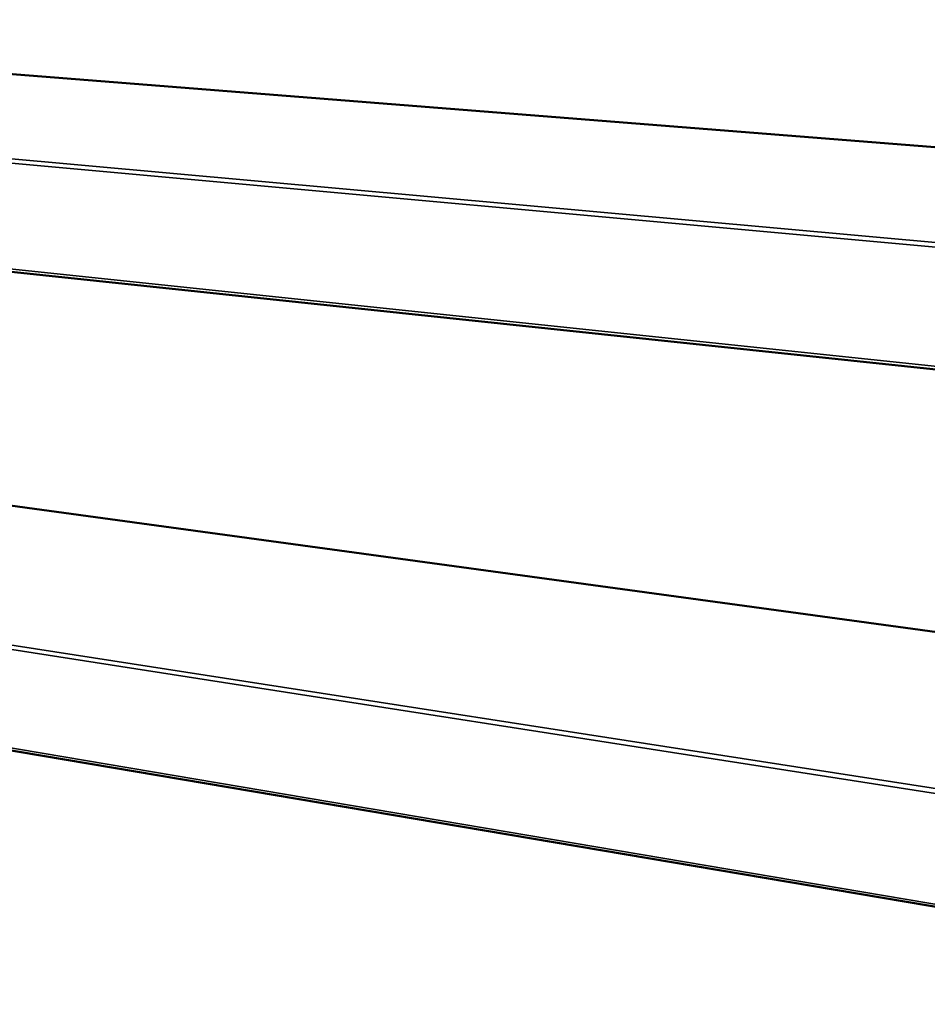
# Model space of a CAD drawing. Units: millimetres. Extents: x 49 to 5216, y 75 to 3075.
# Drawn here: x 3667 to 4024, y 1945 to 2331 of the extents above; entities that cross this region are included whole.
import ezdxf

# ---------------------------------------------------------------- set-up
doc = ezdxf.new("R2010")
doc.units = ezdxf.units.MM
doc.header["$LTSCALE"] = 15
doc.layers.add('Visible (ISO)', color=7, linetype='Continuous', lineweight=50)
doc.layers.add('Visible Narrow (ISO)', color=7, linetype='Continuous', lineweight=35)

msp = doc.modelspace()

# ---------------------------------------------------------------- linework, layer by layer
at = {"layer": 'Visible (ISO)'}
for p, q in [((4309.21, 2258.93), (3394.27, 2331.34)), ((4274.41, 2167.95), (3286.78, 2272.1)), ((4265.51, 2058.44), (3404.24, 2176.04)), ((4253.2, 1944.84), (3300.85, 2105.88))]:
    msp.add_line(p, q, dxfattribs=at)
at = {"layer": 'Visible Narrow (ISO)'}
for p, q in [((3394.21, 2331.33), (4309.19, 2258.91)), ((3282.88, 2309.68), (4279.06, 2219.03)), ((3284, 2311.05), (4278.55, 2221.11)), ((3286, 2273.14), (4274.33, 2169.28)), ((3404.02, 2176.02), (4265.5, 2058.37)), ((3298.03, 2142.56), (4257.93, 1993.68)), ((3297.28, 2141.13), (4257.48, 1991.63)), ((3300.21, 2106.76), (4253.14, 1945.91))]:
    msp.add_line(p, q, dxfattribs=at)

doc.saveas('drawing.dxf')
